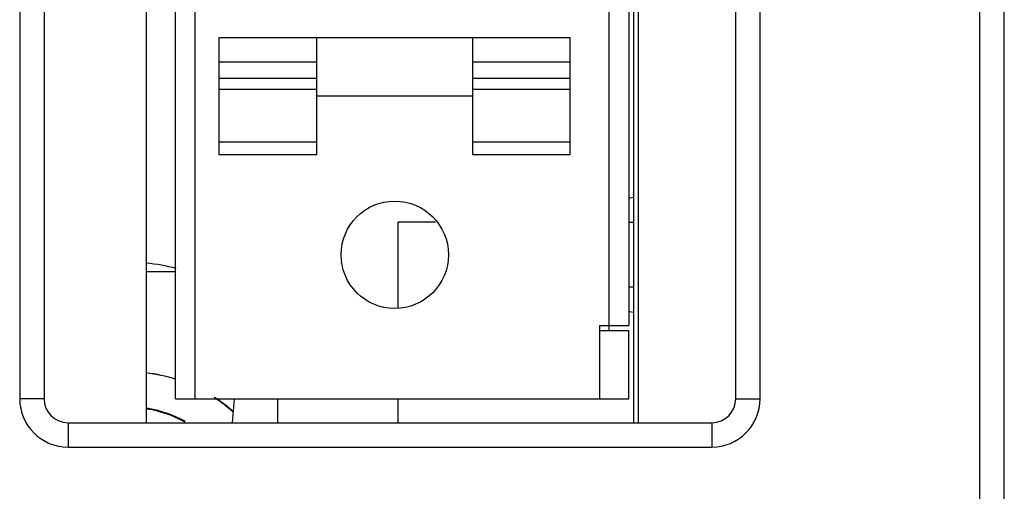
# Model space of a CAD drawing. Units: millimetres. Extents: x 54 to 474, y 40 to 337.
# Drawn here: x 202 to 209, y 160 to 163 of the extents above; entities that cross this region are included whole.
import ezdxf

# ---------------------------------------------------------------- set-up
doc = ezdxf.new("R2010")
doc.units = ezdxf.units.MM
doc.header["$MEASUREMENT"] = 0
for name, color, linetype in [('CL4-9_6X5_9X4_83-2_54SOLIDLINE', 7, 'Continuous'), ('CN34_5X4_9X7_3-2-54P1-SOLIDLINE', 7, 'Continuous'), ('HN-Y7EKB-CPU-V0_3-0727SOLIDLINE', 7, 'Continuous'), ('HSMD2470000SOLIDLINE', 7, 'Continuous'), ('M3X8SOLIDLINE', 7, 'Continuous'), ('PRT0005_1_1_1_SOLIDLINE', 7, 'Continuous'), ('RAGH500J3ROS085SOLIDLINE', 7, 'Continuous')]:
    doc.layers.add(name, color=color, linetype=linetype)

msp = doc.modelspace()

# ---------------------------------------------------------------- linework, layer by layer
at = {"layer": 'CL4-9_6X5_9X4_83-2_54SOLIDLINE', "color": 7, "linetype": 'Continuous'}
for p, q in [((204.7361, 161.614), (204.481, 161.614)), ((204.481, 161.031), (204.481, 161.614)), ((204.481, 160.2444), (204.481, 160.4081))]:
    msp.add_line(p, q, dxfattribs=at)
at = {"layer": 'CN34_5X4_9X7_3-2-54P1-SOLIDLINE', "color": 7, "linetype": 'Continuous'}
msp.add_line((203.6577, 160.2444), (203.6577, 160.4081), dxfattribs=at)
at = {"layer": 'HN-Y7EKB-CPU-V0_3-0727SOLIDLINE', "color": 7, "linetype": 'Continuous'}
msp.add_line((206.091, 160.2444), (206.091, 178.0392), dxfattribs=at)
at = {"layer": 'HSMD2470000SOLIDLINE', "color": 7, "linetype": 'Continuous'}
for p, q in [((208.4577, 150.2418), (208.4577, 197.4251)), ((208.6243, 150.4085), (208.6243, 197.4585)), ((202.7577, 178.0434), (202.7577, 160.2402)), ((206.1243, 160.2402), (206.1243, 178.0434)), ((201.8936, 177.8751), (201.8936, 160.4085)), ((202.0603, 177.8751), (202.0603, 160.4085)), ((206.7884, 160.4085), (206.7884, 177.8751)), ((206.9551, 160.4085), (206.9551, 177.8751)), ((202.0603, 160.4085), (201.8936, 160.4085)), ((206.7884, 160.4085), (206.9551, 160.4085)), ((202.2243, 160.2444), (206.6243, 160.2444)), ((202.2243, 160.2444), (202.2243, 160.0777)), ((206.6243, 160.2444), (206.6243, 160.0777)), ((202.2243, 160.0777), (206.6243, 160.0777))]:
    msp.add_line(p, q, dxfattribs=at)
for centre, radius, start, end in [((202.2243, 160.4085), 0.3307, 180, 270), ((202.2243, 160.4085), 0.1641, 180, 270), ((206.6243, 160.4085), 0.3307, 270, 0), ((206.6243, 160.4085), 0.1641, 270, 0)]:
    msp.add_arc(centre, radius, start, end, dxfattribs=at)
at = {"layer": 'M3X8SOLIDLINE', "color": 7, "linetype": 'Continuous'}
for centre, radius, start, end in [((202.6351, 159.5062), 1.0857, 72.57242, 83.48523), ((202.6322, 159.5062), 1.0857, 72.41393, 83.32749), ((202.6317, 159.5073), 1.0849, 48.09402, 56.99099), ((202.6346, 159.5074), 1.0848, 48.30051, 56.99155), ((202.6234, 159.5096), 0.8405, 78.73961, 80.80736), ((202.6242, 159.5101), 0.8449, 79.78932, 80.79442), ((202.6239, 159.5086), 0.8464, 61.63378, 79.78825), ((202.6232, 159.5086), 0.8416, 61.43117, 78.73941)]:
    msp.add_arc(centre, radius, start, end, dxfattribs=at)
at = {"layer": 'PRT0005_1_1_1_SOLIDLINE', "color": 7, "linetype": 'Continuous'}
for p, q in [((202.9577, 160.4081), (202.9577, 177.8748)), ((203.091, 177.8748), (203.091, 160.4081)), ((205.9243, 160.8748), (205.9243, 177.4081)), ((206.0577, 177.3748), (206.0577, 160.9081)), ((203.2577, 162.8748), (205.6577, 162.8748)), ((203.2577, 162.0748), (203.2577, 162.8748)), ((203.9243, 162.0748), (203.9243, 162.8748)), ((204.991, 162.0748), (204.991, 162.8748)), ((205.6577, 162.0748), (205.6577, 162.8748)), ((203.9243, 162.7081), (203.2577, 162.7081)), ((205.6577, 162.7081), (204.991, 162.7081)), ((203.2577, 162.5988), (203.9243, 162.5988)), ((204.991, 162.5988), (205.6577, 162.5988)), ((203.9243, 162.5205), (203.2577, 162.5205)), ((205.6577, 162.5205), (204.991, 162.5205)), ((204.991, 162.4748), (203.9243, 162.4748)), ((203.2577, 162.1632), (203.9243, 162.1632)), ((204.991, 162.1632), (205.6577, 162.1632)), ((203.9243, 162.0748), (203.2577, 162.0748)), ((205.6577, 162.0748), (204.991, 162.0748)), ((206.0754, 161.7828), (206.091, 161.7861)), ((206.091, 161.6132), (206.0577, 161.6132)), ((206.091, 161.1698), (206.0577, 161.1698)), ((206.091, 160.997), (206.0754, 161.0003)), ((205.8577, 160.9081), (205.9577, 160.9081)), ((205.8577, 160.9081), (205.8577, 160.4081)), ((205.8577, 160.8748), (206.0577, 160.8748)), ((205.9577, 160.9081), (206.0577, 160.9081)), ((206.0577, 160.4081), (206.0577, 160.8748)), ((202.9577, 160.4081), (203.0577, 160.4081)), ((203.0577, 160.4081), (206.0577, 160.4081))]:
    msp.add_line(p, q, dxfattribs=at)
msp.add_circle((204.4577, 161.3915), 0.3667, dxfattribs=at)
for centre, start, end in [((206.0477, 161.9132), 274.30195, 282), ((206.0477, 160.8698), 78, 85.69805)]:
    msp.add_arc(centre, 0.1333, start, end, dxfattribs=at)
at = {"layer": 'RAGH500J3ROS085SOLIDLINE', "color": 7, "linetype": 'Continuous'}
for p, q in [((202.9577, 161.2751), (202.7577, 161.2751)), ((203.36, 160.4081), (203.3454, 160.2444))]:
    msp.add_line(p, q, dxfattribs=at)
msp.add_arc((202.6083, 159.8412), 1.5006, 76.28048, 84.20084, dxfattribs=at)

doc.saveas('drawing.dxf')
